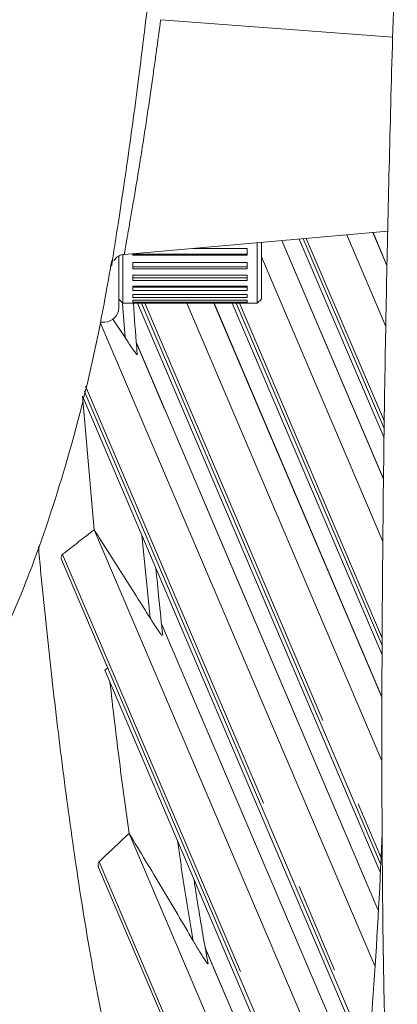
# Model space of a CAD drawing. Units: millimetres. Extents: x 4 to 31.1, y 6.3 to 23.9.
# Drawn here: x 28.1 to 28.7, y 10.7 to 12.1 of the extents above; entities that cross this region are included whole.
import ezdxf

# ---------------------------------------------------------------- set-up
doc = ezdxf.new("R2010")
doc.units = ezdxf.units.MM
doc.linetypes.add('PHANTOM', pattern=[1.27, 0.635, -0.127, 0.127, -0.127, 0.127, -0.127])
doc.styles.add('SLDTEXTSTYLE0', font='TXT', dxfattribs={"width": 0.75})
doc.dimstyles.new('SLDDIMSTYLE0', dxfattribs={"dimtxt": 0.35, "dimasz": 0.6, "dimexe": 0, "dimexo": 0.0625, "dimgap": 0.0875, "dimtad": 1, "dimdec": 0, "dimlfac": 5, "dimrnd": 1e-09, "dimzin": 12, "dimdsep": 46, "dimtxsty": 'SLDTEXTSTYLE0', "dimblk1": 'CLOSED', "dimblk2": 'CLOSED', "dimsah": 1, "dimcen": 0.09, "dimadec": 0, "dimazin": 3, "dimtfac": 1, "dimtdec": 0, "dimtofl": 0, "dimtmove": 0, "dimatfit": 3, "dimldrblk": 'CLOSED', "dimfxl": 1, "dimfrac": 2, "dimtolj": 1, "dimtzin": 12, "dimarcsym": 0})

# ---------------------------------------------------------------- blocks, each defined once
blk = doc.blocks.new('_CLOSED')
at = {"color": 0, "linetype": 'ByBlock', "lineweight": -2}
for p, q in [((-1, 0.166667), (0, 0)), ((-1, 0.166667), (-1, -0.166667)), ((0, 0), (-1, -0.166667)), ((0, 0), (-1, 0))]:
    blk.add_line(p, q, dxfattribs=at)
blk = doc.blocks.new('_D_2')
at = {"color": 1, "linetype": 'Continuous', "lineweight": 0}
for p, q in [((27.6591, 20.3025), (31.1352, 20.3025)), ((31.0352, 9.4196), (31.0352, 20.3025)), ((29.7792, 16.5816), (29.7792, 16.6527)), ((29.7792, 16.6527), (30.5116, 16.6527)), ((30.5116, 16.6527), (30.5116, 16.5816)), ((30.1167, 16.0184), (30.1167, 16.3073)), ((29.7792, 15.3712), (29.7792, 15.3001)), ((30.5116, 15.3001), (30.5116, 15.3712)), ((29.7792, 15.3001), (30.5116, 15.3001)), ((27.8373, 9.4196), (31.1352, 9.4196))]:
    blk.add_line(p, q, dxfattribs=at)
at = {"color": 1, "linetype": 'Continuous', "lineweight": 0, "xscale": 0.6, "yscale": 0.6}
for p, rotation in [((31.0352, 20.3025, 0.002), 90), ((31.0352, 9.4196, 0.002), 270)]:
    blk.add_blockref('_CLOSED', p, dxfattribs=dict(at, rotation=rotation))
at = {"color": 1, "linetype": 'Continuous', "lineweight": 0, "attachment_point": 1, "rotation": 90, "style": 'SLDTEXTSTYLE0'}
for s, insert, char_height in [('"', (29.9448, 16.3483, 0.002), 0.35), ('1', (29.7804, 16.0594, 0.002), 0.28), ('2', (30.1506, 16.0594, 0.002), 0.28), ('54', (30.584, 15.5756, 0.002), 0.35), ('21', (29.9448, 15.4601, 0.002), 0.35)]:
    blk.add_mtext(s, dxfattribs=dict(at, insert=insert, char_height=char_height))

msp = doc.modelspace()

# ---------------------------------------------------------------- linework, layer by layer
at = {"color": 7, "linetype": 'Continuous', "lineweight": 15}
for p, q in [((28.3203, 12.0522), (28.6452, 12.0278)), ((28.2696, 11.7236), (28.6382, 11.7559)), ((28.5809, 11.7508), (28.6356, 11.6227)), ((28.6372, 11.7082), (28.6177, 11.7541)), ((28.4555, 11.6701), (28.4555, 11.7399)), ((28.4615, 11.7404), (28.4615, 11.6752)), ((28.6323, 11.4092), (28.49, 11.7429)), ((28.5144, 11.745), (28.6331, 11.4669)), ((28.5199, 11.7455), (28.6333, 11.4797)), ((28.2615, 11.7209), (28.2615, 11.6487)), ((28.2675, 11.7231), (28.2675, 11.6701)), ((28.2815, 11.7224), (28.2815, 11.7247)), ((28.2815, 11.7241), (28.4415, 11.7241)), ((28.4415, 11.7224), (28.2815, 11.7224)), ((28.3658, 11.732), (28.4415, 11.732)), ((28.4415, 11.732), (28.4415, 11.7224)), ((28.4615, 11.7201), (28.6315, 11.3218)), ((28.2815, 11.7035), (28.2815, 11.7123)), ((28.2815, 11.7123), (28.4415, 11.7123)), ((28.2815, 11.7063), (28.4415, 11.7063)), ((28.4415, 11.7123), (28.4415, 11.7035)), ((28.4415, 11.7035), (28.2815, 11.7035)), ((28.2815, 11.6868), (28.2815, 11.6944)), ((28.2815, 11.6944), (28.4415, 11.6944)), ((28.4415, 11.6944), (28.4415, 11.6868)), ((28.2815, 11.6906), (28.4415, 11.6906)), ((28.4415, 11.6868), (28.2815, 11.6868)), ((28.2815, 11.6731), (28.2815, 11.6792)), ((28.2815, 11.6792), (28.4415, 11.6792)), ((28.2815, 11.6777), (28.4415, 11.6777)), ((28.4415, 11.6792), (28.4415, 11.6731)), ((28.2675, 11.6701), (28.2675, 11.6551)), ((28.4415, 11.6731), (28.2815, 11.6731)), ((28.2815, 11.663), (28.2815, 11.6673)), ((28.2815, 11.6673), (28.4415, 11.6673)), ((28.4415, 11.6673), (28.4415, 11.663)), ((28.4555, 11.6551), (28.4555, 11.6701)), ((28.4615, 11.6752), (28.4615, 11.6611)), ((28.2615, 11.6611), (28.2675, 11.6551)), ((28.2675, 11.6551), (28.2815, 11.6551)), ((28.4415, 11.663), (28.2815, 11.663)), ((28.2815, 11.6569), (28.2815, 11.6593)), ((28.2815, 11.6593), (28.4415, 11.6593)), ((28.4415, 11.6569), (28.2815, 11.6569)), ((28.2815, 11.6554), (28.2815, 11.6551)), ((28.2815, 11.6554), (28.4415, 11.6554)), ((28.4415, 11.6551), (28.2815, 11.6551)), ((28.2879, 11.6551), (28.6276, 10.8588)), ((28.2935, 11.6551), (28.6283, 10.8704)), ((28.3568, 11.6551), (28.6301, 11.0145)), ((28.6301, 11.1039), (28.395, 11.6551)), ((28.4204, 11.6551), (28.6304, 11.1628)), ((28.426, 11.6551), (28.6304, 11.1759)), ((28.4415, 11.6593), (28.4415, 11.6569)), ((28.4415, 11.6554), (28.4415, 11.6551)), ((28.4415, 11.6551), (28.4555, 11.6551)), ((28.4555, 11.6551), (28.4615, 11.6611)), ((28.2357, 11.6284), (28.62, 10.7276)), ((28.2358, 11.6286), (28.2419, 11.6287)), ((28.2535, 11.6331), (28.2704, 11.6071)), ((28.6246, 10.8064), (28.2862, 11.5996)), ((28.2133, 11.5326), (28.6112, 10.6001)), ((28.2272, 11.338), (28.211, 11.5249)), ((28.2112, 11.5243), (28.6103, 10.5889)), ((28.2272, 11.338), (28.5989, 10.4667)), ((28.1816, 11.2965), (28.5846, 10.3518)), ((28.606, 10.5394), (28.3215, 11.2062)), ((28.2421, 11.1414), (28.2463, 11.1448)), ((28.2421, 11.1414), (28.583, 10.3424)), ((28.2761, 10.9128), (28.5634, 10.2394)), ((28.2333, 10.8649), (28.5366, 10.1538)), ((28.5757, 10.2999), (28.3826, 10.7526))]:
    msp.add_line(p, q, dxfattribs=at)
at = {"color": 8, "linetype": 'PHANTOM', "lineweight": 0}
for p, q in [((28.6372, 11.708), (28.6176, 11.7541)), ((28.6323, 11.409), (28.4899, 11.7429)), ((28.5242, 11.7459), (28.6335, 11.4898)), ((28.2704, 11.6071), (28.267, 11.6548)), ((28.298, 11.6551), (28.6288, 10.8796)), ((28.6301, 11.1037), (28.3949, 11.6551)), ((28.4305, 11.6551), (28.6305, 11.1862)), ((28.6246, 10.8062), (28.2862, 11.5994)), ((28.2149, 11.5392), (28.6119, 10.609)), ((28.3054, 11.2146), (28.2939, 11.3306)), ((28.183, 11.3036), (28.5857, 10.3598)), ((28.606, 10.5393), (28.3216, 11.2059)), ((28.2342, 10.8732), (28.5388, 10.1593)), ((28.5757, 10.2998), (28.3827, 10.7522))]:
    msp.add_line(p, q, dxfattribs=at)
at = {"color": 7, "linetype": 'Continuous', "lineweight": 15}
msp.add_arc((28.2415, 11.6487), 0.02, 271, 0, dxfattribs=at)
for points, knots in [([(28.9543, 16.3965), (28.9516, 16.3922), (28.945, 16.3821), (28.9336, 16.3453), (28.9221, 16.2985), (28.9118, 16.2485), (28.9028, 16.2005), (28.8935, 16.1449), (28.8838, 16.0799), (28.8737, 16.0027), (28.8636, 15.9163), (28.8538, 15.8217), (28.8443, 15.7215), (28.8344, 15.6072), (28.8242, 15.4781), (28.8136, 15.3359), (28.802, 15.1696), (28.7894, 14.9788), (28.776, 14.7642), (28.7626, 14.543), (28.7496, 14.3174), (28.7368, 14.0882), (28.7244, 13.8604), (28.7127, 13.6355), (28.7015, 13.4147), (28.6908, 13.1944), (28.6807, 12.9747), (28.671, 12.754), (28.6622, 12.5354), (28.6543, 12.3225), (28.6477, 12.1207), (28.6423, 11.9319), (28.6381, 11.757), (28.6347, 11.5862), (28.6323, 11.4204), (28.6307, 11.2597), (28.63, 11.1118), (28.63, 10.9746), (28.6307, 10.8473), (28.6321, 10.73), (28.6343, 10.6238), (28.6372, 10.5297), (28.6407, 10.4557), (28.6447, 10.4009), (28.6492, 10.3649), (28.6529, 10.3447), (28.6555, 10.3425), (28.656, 10.342)], [0, 0, 0, 0, 0.024995, 0.05933, 0.093731, 0.115681, 0.137607, 0.159476, 0.181312, 0.203166, 0.225142, 0.242563, 0.259854, 0.277073, 0.294383, 0.311851, 0.329189, 0.351213, 0.373359, 0.39541, 0.417363, 0.439325, 0.46139, 0.48222, 0.502941, 0.523632, 0.544402, 0.565328, 0.587298, 0.609171, 0.631201, 0.653386, 0.675409, 0.697426, 0.723492, 0.749422, 0.775192, 0.800884, 0.827023, 0.853195, 0.879455, 0.905872, 0.932326, 0.953011, 0.973667, 0.994375, 1, 1, 1, 1]), ([(28.253, 11.7149), (28.2523, 11.7112), (28.2511, 11.7047), (28.2521, 11.7119), (28.2554, 11.7332), (28.2622, 11.7765), (28.2707, 11.8332), (28.2797, 11.8966), (28.2881, 11.9594), (28.295, 12.0143), (28.2995, 12.0519), (28.3011, 12.0651), (28.3018, 12.0703)], [0, 0, 0, 0, 0.090034, 0.157741, 0.267522, 0.378492, 0.489812, 0.600683, 0.710706, 0.81989, 0.928498, 1, 1, 1, 1]), ([(28.2545, 11.7145), (28.2551, 11.7154), (28.257, 11.7183), (28.2619, 11.7216), (28.2667, 11.7237), (28.2693, 11.7235), (28.2695, 11.7235)], [0, 0, 0, 0, 0.176931, 0.581511, 0.958103, 1, 1, 1, 1]), ([(26.9218, 10.523), (26.9621, 10.5266), (27.059, 10.5353), (27.2071, 10.5577), (27.3682, 10.5925), (27.5206, 10.6403), (27.6633, 10.7047), (27.7896, 10.7851), (27.9, 10.8827), (27.9953, 10.9988), (28.0764, 11.1342), (28.1412, 11.2823), (28.1928, 11.4419), (28.2291, 11.5857), (28.2455, 11.6791), (28.2518, 11.7152)], [0, 0, 0, 0, 0.061303, 0.147444, 0.226974, 0.310928, 0.389124, 0.463652, 0.536962, 0.611687, 0.690412, 0.77547, 0.856288, 0.944514, 1, 1, 1, 1]), ([(28.2874, 11.5834), (28.2872, 11.5866), (28.2852, 11.6105), (28.2836, 11.6345), (28.2821, 11.6553)], [0, 0, 0, 0, 0.134105, 1, 1, 1, 1]), ([(28.2704, 11.6071), (28.2741, 11.6015), (28.2792, 11.5938), (28.2844, 11.5864), (28.2864, 11.5839), (28.2873, 11.583), (28.2873, 11.5832), (28.2873, 11.5834)], [0, 0, 0, 0, 0.5284015, 0.7301249, 0.8375583, 0.9280933, 1, 1, 1, 1]), ([(28.183, 11.3036), (28.1832, 11.3038), (28.1907, 11.3096), (28.2054, 11.3211), (28.2199, 11.3324), (28.2272, 11.338)], [0, 0, 0, 0, 0.015627, 0.507807, 1, 1, 1, 1]), ([(28.2272, 11.338), (28.2403, 11.3173), (28.2665, 11.2763), (28.2925, 11.2351), (28.3054, 11.2146)], [0, 0, 0, 0, 0.50288, 1, 1, 1, 1]), ([(28.6305, 10.9141), (28.6302, 10.9069), (28.6268, 10.8232), (28.6194, 10.7041), (28.6083, 10.5585), (28.5977, 10.4504), (28.5853, 10.3512), (28.5705, 10.2639), (28.5531, 10.192), (28.5329, 10.1392), (28.5096, 10.1078), (28.4835, 10.0994), (28.4555, 10.1121), (28.4267, 10.1397), (28.3975, 10.1779), (28.3695, 10.226), (28.3428, 10.2833), (28.3176, 10.3486), (28.2925, 10.4265), (28.2679, 10.5178), (28.2442, 10.6222), (28.222, 10.739), (28.2015, 10.8661), (28.1831, 11.0006), (28.1667, 11.1394), (28.1555, 11.2445), (28.1501, 11.3032), (28.1491, 11.3145)], [0, 0, 0, 0, 0.007148, 0.083224, 0.126123, 0.168903, 0.211619, 0.254577, 0.297501, 0.340265, 0.383399, 0.428798, 0.474327, 0.519777, 0.564887, 0.60992, 0.647649, 0.685827, 0.723911, 0.761956, 0.80029, 0.838245, 0.876411, 0.914816, 0.95288, 0.99093, 1, 1, 1, 1]), ([(28.183, 11.3036), (28.1826, 11.3032), (28.1818, 11.3024), (28.1811, 11.3007), (28.1809, 11.2988), (28.1812, 11.2974), (28.1815, 11.2966), (28.1816, 11.2966)], [0, 0, 0, 0, 0.220185, 0.439435, 0.685006, 0.964198, 1, 1, 1, 1]), ([(28.3233, 11.1898), (28.3214, 11.2068), (28.318, 11.2381), (28.315, 11.2698), (28.3136, 11.2844)], [0, 0, 0, 0, 0.5414394, 1, 1, 1, 1]), ([(28.3054, 11.2146), (28.309, 11.2089), (28.3139, 11.2012), (28.3195, 11.1931), (28.3211, 11.1909), (28.3216, 11.1901)], [0, 0, 0, 0, 0.6507853, 0.8711294, 1, 1, 1, 1]), ([(28.2761, 10.9128), (28.2711, 10.9486), (28.2616, 11.0179), (28.2533, 11.0899), (28.2492, 11.1247)], [0, 0, 0, 0, 0.51655, 1, 1, 1, 1]), ([(28.2342, 10.8732), (28.2408, 10.8796), (28.2547, 10.8928), (28.2688, 10.906), (28.2761, 10.9128)], [0, 0, 0, 0, 0.480625, 1, 1, 1, 1]), ([(28.2761, 10.9128), (28.2915, 10.8873), (28.3223, 10.8363), (28.3514, 10.7871), (28.3658, 10.7625)], [0, 0, 0, 0, 0.502131, 1, 1, 1, 1]), ([(28.2342, 10.8732), (28.2338, 10.8727), (28.2329, 10.8716), (28.2324, 10.8691), (28.2325, 10.8667), (28.2332, 10.8653), (28.2333, 10.8649)], [0, 0, 0, 0, 0.202099, 0.477509, 0.859334, 1, 1, 1, 1]), ([(28.3866, 10.7303), (28.3844, 10.7426), (28.378, 10.778), (28.3715, 10.8179), (28.3673, 10.846), (28.3669, 10.849)], [0, 0, 0, 0, 0.322574, 0.928251, 1, 1, 1, 1]), ([(28.3658, 10.7625), (28.3687, 10.7576), (28.3727, 10.7508), (28.3783, 10.7417), (28.3813, 10.7369), (28.3836, 10.7335), (28.3848, 10.7317), (28.3857, 10.7306), (28.3862, 10.73), (28.3863, 10.7302), (28.3863, 10.7302)], [0, 0, 0, 0, 0.421026, 0.575115, 0.740227, 0.799621, 0.859546, 0.902905, 0.946216, 1, 1, 1, 1])]:
    msp.add_open_spline(points, degree=3, knots=knots, dxfattribs=at)
at = {"color": 8, "linetype": 'PHANTOM', "lineweight": 0}
for points, knots in [([(28.3203, 12.0522), (28.3196, 12.0469), (28.318, 12.0352), (28.3131, 11.9992), (28.3062, 11.9501), (28.2978, 11.8938), (28.2888, 11.8369), (28.2802, 11.7861), (28.2733, 11.7466), (28.2702, 11.7289), (28.2691, 11.7219), (28.2695, 11.7239), (28.2695, 11.724)], [0, 0, 0, 0, 0.096225, 0.212205, 0.329032, 0.446967, 0.565928, 0.685345, 0.804238, 0.921681, 0.994063, 1, 1, 1, 1]), ([(28.3658, 10.7625), (28.3608, 10.7923), (28.3531, 10.8377), (28.3462, 10.8863), (28.3438, 10.903)], [0, 0, 0, 0, 0.655828, 1, 1, 1, 1])]:
    msp.add_open_spline(points, degree=3, knots=knots, dxfattribs=at)

# ---------------------------------------------------------------- dimensions: what is measured, and where the dimension line sits
at = {"color": 1, "linetype": 'Continuous', "lineweight": 0}
dim = msp.add_linear_dim(base=(31.0352, 20.3025), p1=(27.7373, 9.4196), p2=(27.5591, 20.3025), angle=90, dimstyle='SLDDIMSTYLE0', dxfattribs=at)
dim.commit()
dim.dimension.update_dxf_attribs({"geometry": '_D_2', "text_midpoint": (31.0352, 15.9764), "dimtype": 160})

doc.saveas('drawing.dxf')
